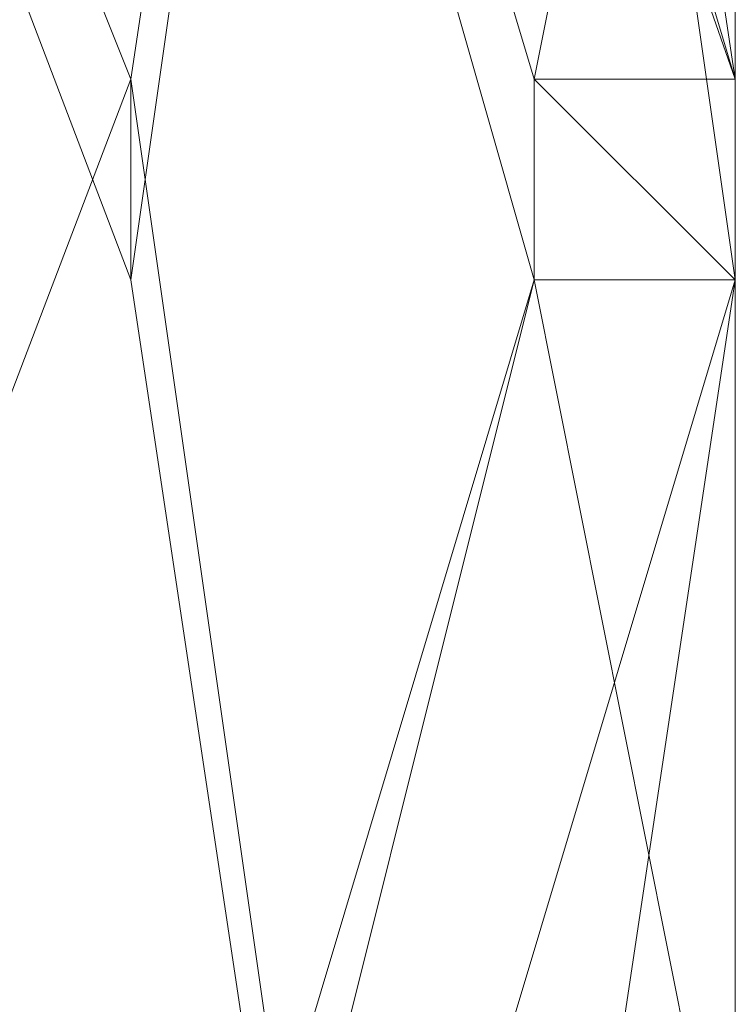
# Model space of a CAD drawing. Units: inches. Extents: x 0 to 7.4, y -13.4 to 0.
# Drawn here: x 4.6 to 4.6, y -4 to -4 of the extents above; entities that cross this region are included whole.
import ezdxf

# ---------------------------------------------------------------- set-up
doc = ezdxf.new("R2010")
doc.units = ezdxf.units.IN
doc.header["$MEASUREMENT"] = 0
doc.layers.add('Layer 1', color=7, linetype='Continuous')

# ---------------------------------------------------------------- blocks, each defined once
blk = doc.blocks.new('block 2')
at = {"layer": 'Layer 1', "color": 18, "lineweight": 18, "true_color": 0x010101}
for points in [[(4.593403, -3.396393), (4.593403, -4.73301)], [(4.492709, -3.817545), (4.565923, -4.00062), (4.565923, -4.00975), (4.492709, -3.817545)], [(4.492709, -3.817545), (4.565923, -4.00062), (4.565923, -4.00975), (4.492709, -3.817545)], [(4.52936, -3.817545), (4.538471, -3.817545), (4.593403, -4.00062), (4.593403, -4.00975), (4.584262, -4.00975), (4.52936, -3.817545)], [(4.593403, -4.00062), (4.52936, -3.817545), (4.538471, -3.817545), (4.593403, -4.00062)], [(4.584262, -4.00062), (4.593403, -4.00062), (4.52936, -3.817545), (4.584262, -4.00062)], [(4.593403, -4.00062), (4.52936, -3.817545), (4.538471, -3.817545), (4.593403, -4.00062)], [(4.584262, -4.00062), (4.593403, -4.00062), (4.52936, -3.817545), (4.584262, -4.00062)], [(4.52936, -3.817545), (4.538471, -3.817545), (4.593403, -4.00062), (4.593403, -4.00975), (4.584262, -4.00975), (4.52936, -3.817545)], [(4.593403, -4.00062), (4.52936, -3.817545), (4.538471, -3.817545), (4.593403, -4.00062)], [(4.584262, -4.00062), (4.593403, -4.00062), (4.52936, -3.817545), (4.584262, -4.00062)], [(4.593403, -4.00062), (4.52936, -3.817545), (4.538471, -3.817545), (4.593403, -4.00062)], [(4.584262, -4.00062), (4.593403, -4.00062), (4.52936, -3.817545), (4.584262, -4.00062)], [(4.593403, -3.817545), (4.565923, -4.00975), (4.565923, -4.00062)], [(4.565923, -3.817545), (4.593403, -4.00062), (4.593403, -4.00975), (4.565923, -3.817545)], [(4.593403, -3.817545), (4.565923, -4.00975), (4.565923, -4.00062)], [(4.565923, -3.817545), (4.593403, -4.00062), (4.593403, -4.00975), (4.565923, -3.817545)], [(4.593403, -3.954824), (4.584262, -4.00062), (4.584262, -4.00975), (4.593403, -4.00975), (4.593403, -3.954824)], [(4.584262, -4.00062), (4.593403, -4.00062), (4.593403, -3.954824), (4.584262, -4.00062)], [(4.584262, -4.00062), (4.593403, -4.00062), (4.593403, -3.954824), (4.584262, -4.00062)], [(4.593403, -3.954824), (4.584262, -4.00062), (4.584262, -4.00975), (4.593403, -4.00975), (4.593403, -3.954824)], [(4.584262, -4.00062), (4.593403, -4.00062), (4.593403, -3.954824), (4.584262, -4.00062)], [(4.584262, -4.00062), (4.593403, -4.00062), (4.593403, -3.954824), (4.584262, -4.00062)], [(4.565923, -4.00062), (4.492709, -4.19287)], [(4.565923, -4.00062), (4.492709, -4.19287)], [(4.584262, -4.00062), (4.593403, -4.00062), (4.593403, -4.00975), (4.538471, -4.19287), (4.52936, -4.19287)], [(4.584262, -4.00062), (4.593403, -4.00062), (4.593403, -4.00975), (4.538471, -4.19287), (4.52936, -4.19287)], [(4.565923, -4.00062), (4.565923, -4.00062)], [(4.565923, -4.00062), (4.565923, -4.00062)], [(4.565923, -4.00062), (4.565923, -4.00062)], [(4.565923, -4.00062), (4.565923, -4.00062)], [(4.565923, -4.00062), (4.565923, -4.00062)], [(4.565923, -4.00062), (4.565923, -4.00062)], [(4.593403, -4.00062), (4.593403, -4.00975), (4.565923, -4.19287)], [(4.565923, -4.00062), (4.593403, -4.19287), (4.565923, -4.00975)], [(4.565923, -4.00062), (4.565923, -4.00062)], [(4.565923, -4.00062), (4.565923, -4.00062)], [(4.565923, -4.00062), (4.565923, -4.00062)], [(4.565923, -4.00062), (4.565923, -4.00062)], [(4.565923, -4.00062), (4.565923, -4.00062)], [(4.565923, -4.00062), (4.565923, -4.00062)], [(4.565923, -4.00062), (4.565923, -4.00062)], [(4.565923, -4.00062), (4.565923, -4.00062)], [(4.593403, -4.00062), (4.593403, -4.00975), (4.565923, -4.19287)], [(4.565923, -4.00062), (4.593403, -4.19287), (4.565923, -4.00975)], [(4.565923, -4.00062), (4.565923, -4.00062)], [(4.565923, -4.00062), (4.565923, -4.00062)], [(4.593403, -4.00975), (4.584262, -4.00062), (4.593403, -4.00062), (4.593403, -4.00975)], [(4.584262, -4.00975), (4.593403, -4.00975), (4.584262, -4.00062), (4.584262, -4.00975)], [(4.593403, -4.00975), (4.584262, -4.00062), (4.593403, -4.00062), (4.593403, -4.00975)], [(4.584262, -4.00975), (4.593403, -4.00975), (4.584262, -4.00062), (4.584262, -4.00975)], [(4.584262, -4.00062), (4.584262, -4.00975), (4.593403, -4.055564), (4.593403, -4.00062), (4.584262, -4.00062)], [(4.593403, -4.00975), (4.584262, -4.00062), (4.593403, -4.00062), (4.593403, -4.00975)], [(4.584262, -4.00975), (4.593403, -4.00975), (4.584262, -4.00062), (4.584262, -4.00975)], [(4.593403, -4.00975), (4.584262, -4.00062), (4.593403, -4.00062), (4.593403, -4.00975)], [(4.584262, -4.00975), (4.593403, -4.00975), (4.584262, -4.00062), (4.584262, -4.00975)], [(4.593403, -4.00975), (4.584262, -4.00062), (4.593403, -4.00062), (4.593403, -4.00975)], [(4.584262, -4.00975), (4.593403, -4.00975), (4.584262, -4.00062), (4.584262, -4.00975)], [(4.593403, -4.00975), (4.584262, -4.00062), (4.593403, -4.00062), (4.593403, -4.00975)], [(4.584262, -4.00975), (4.593403, -4.00975), (4.584262, -4.00062), (4.584262, -4.00975)], [(4.593403, -4.00975), (4.584262, -4.00062), (4.593403, -4.00062), (4.593403, -4.00975)], [(4.584262, -4.00975), (4.593403, -4.00975), (4.584262, -4.00062), (4.584262, -4.00975)], [(4.593403, -4.00975), (4.584262, -4.00062), (4.593403, -4.00062), (4.593403, -4.00975)], [(4.584262, -4.00975), (4.593403, -4.00975), (4.584262, -4.00062), (4.584262, -4.00975)], [(4.593403, -4.00975), (4.584262, -4.00062), (4.593403, -4.00062), (4.593403, -4.00975)], [(4.584262, -4.00975), (4.593403, -4.00975), (4.584262, -4.00062), (4.584262, -4.00975)], [(4.593403, -4.00975), (4.584262, -4.00062), (4.593403, -4.00062), (4.593403, -4.00975)], [(4.584262, -4.00975), (4.593403, -4.00975), (4.584262, -4.00062), (4.584262, -4.00975)], [(4.584262, -4.00062), (4.584262, -4.00975), (4.593403, -4.055564), (4.593403, -4.00062), (4.584262, -4.00062)], [(4.593403, -4.00975), (4.584262, -4.00062), (4.593403, -4.00062), (4.593403, -4.00975)], [(4.584262, -4.00975), (4.593403, -4.00975), (4.584262, -4.00062), (4.584262, -4.00975)], [(4.593403, -4.00975), (4.584262, -4.00062), (4.593403, -4.00062), (4.593403, -4.00975)], [(4.584262, -4.00975), (4.593403, -4.00975), (4.584262, -4.00062), (4.584262, -4.00975)], [(4.593403, -4.00975), (4.584262, -4.00062), (4.593403, -4.00062), (4.593403, -4.00975)], [(4.584262, -4.00975), (4.593403, -4.00975), (4.584262, -4.00062), (4.584262, -4.00975)], [(4.593403, -4.00975), (4.584262, -4.00062), (4.593403, -4.00062), (4.593403, -4.00975)], [(4.584262, -4.00975), (4.593403, -4.00975), (4.584262, -4.00062), (4.584262, -4.00975)], [(4.593403, -4.00975), (4.584262, -4.00062), (4.593403, -4.00062), (4.593403, -4.00975)], [(4.584262, -4.00975), (4.593403, -4.00975), (4.584262, -4.00062), (4.584262, -4.00975)], [(4.593403, -4.00975), (4.584262, -4.00062), (4.593403, -4.00062), (4.593403, -4.00975)], [(4.584262, -4.00975), (4.593403, -4.00975), (4.584262, -4.00062), (4.584262, -4.00975)], [(4.593403, -4.00062), (4.593403, -4.00062)], [(4.593403, -4.00062), (4.593403, -4.00062)], [(4.593403, -4.00062), (4.593403, -4.00062)], [(4.593403, -4.00062), (4.593403, -4.00062)], [(4.52936, -4.19287), (4.538471, -4.19287), (4.584262, -4.00975), (4.52936, -4.19287)], [(4.52936, -4.19287), (4.538471, -4.19287), (4.584262, -4.00975), (4.52936, -4.19287)], [(4.52936, -4.19287), (4.538471, -4.19287), (4.584262, -4.00975), (4.52936, -4.19287)], [(4.52936, -4.19287), (4.538471, -4.19287), (4.584262, -4.00975), (4.52936, -4.19287)], [(4.538471, -4.19287), (4.584262, -4.00975), (4.593403, -4.00975), (4.538471, -4.19287)], [(4.538471, -4.19287), (4.584262, -4.00975), (4.593403, -4.00975), (4.538471, -4.19287)], [(4.538471, -4.19287), (4.584262, -4.00975), (4.593403, -4.00975), (4.538471, -4.19287)], [(4.538471, -4.19287), (4.584262, -4.00975), (4.593403, -4.00975), (4.538471, -4.19287)], [(4.565923, -4.00975), (4.565923, -4.00975)], [(4.565923, -4.00975), (4.565923, -4.00975)], [(4.565923, -4.00975), (4.565923, -4.00975)], [(4.565923, -4.00975), (4.565923, -4.00975)], [(4.565923, -4.00975), (4.565923, -4.00975)], [(4.565923, -4.00975), (4.565923, -4.00975)], [(4.565923, -4.00975), (4.565923, -4.00975)], [(4.565923, -4.00975), (4.565923, -4.00975)], [(4.593403, -4.055564), (4.584262, -4.00975), (4.593403, -4.00975), (4.593403, -4.055564)], [(4.593403, -4.055564), (4.584262, -4.00975), (4.593403, -4.00975), (4.593403, -4.055564)], [(4.593403, -4.055564), (4.584262, -4.00975), (4.593403, -4.00975), (4.593403, -4.055564)], [(4.593403, -4.055564), (4.584262, -4.00975), (4.593403, -4.00975), (4.593403, -4.055564)], [(4.593403, -4.00975), (4.593403, -4.00975)], [(4.593403, -4.00975), (4.593403, -4.00975)], [(4.593403, -4.00975), (4.593403, -4.00975)], [(4.593403, -4.00975), (4.593403, -4.00975)]]:
    blk.add_lwpolyline(points, dxfattribs=at)
for points, knots in [([(4.492709, -4.00062), (4.492709, -4.00062), (4.492709, -4.00062), (4.492709, -4.00062), (4.492709, -4.00062), (4.565923, -3.817545), (4.565923, -3.817545), (4.565923, -3.817545), (4.492709, -4.00062), (4.492709, -4.00062)], [0, 0, 0, 0, 1, 1, 1, 2, 2, 2, 3, 3, 3, 3]), ([(4.565923, -3.817545), (4.565923, -3.817545), (4.492709, -4.00062), (4.492709, -4.00062), (4.492709, -4.00062), (4.565923, -3.817545), (4.565923, -3.817545)], [0, 0, 0, 0, 1, 1, 1, 2, 2, 2, 2]), ([(4.492709, -4.00062), (4.492709, -4.00062), (4.492709, -4.00062), (4.492709, -4.00062), (4.492709, -4.00062), (4.565923, -3.817545), (4.565923, -3.817545), (4.565923, -3.817545), (4.492709, -4.00062), (4.492709, -4.00062)], [0, 0, 0, 0, 1, 1, 1, 2, 2, 2, 3, 3, 3, 3]), ([(4.565923, -3.817545), (4.565923, -3.817545), (4.492709, -4.00062), (4.492709, -4.00062), (4.492709, -4.00062), (4.565923, -3.817545), (4.565923, -3.817545)], [0, 0, 0, 0, 1, 1, 1, 2, 2, 2, 2]), ([(4.565923, -4.00062), (4.565923, -4.00062), (4.565923, -4.00062), (4.565923, -4.00062), (4.565923, -4.00062), (4.492709, -3.817545), (4.492709, -3.817545), (4.492709, -3.817545), (4.565923, -4.00062), (4.565923, -4.00062)], [0, 0, 0, 0, 1, 1, 1, 2, 2, 2, 3, 3, 3, 3]), ([(4.492709, -3.817545), (4.492709, -3.817545), (4.565923, -4.00062), (4.565923, -4.00062), (4.565923, -4.00062), (4.492709, -3.817545), (4.492709, -3.817545)], [0, 0, 0, 0, 1, 1, 1, 2, 2, 2, 2]), ([(4.565923, -4.00062), (4.565923, -4.00062), (4.565923, -4.00062), (4.565923, -4.00062), (4.565923, -4.00062), (4.492709, -3.817545), (4.492709, -3.817545), (4.492709, -3.817545), (4.565923, -4.00062), (4.565923, -4.00062)], [0, 0, 0, 0, 1, 1, 1, 2, 2, 2, 3, 3, 3, 3]), ([(4.492709, -3.817545), (4.492709, -3.817545), (4.565923, -4.00062), (4.565923, -4.00062), (4.565923, -4.00062), (4.492709, -3.817545), (4.492709, -3.817545)], [0, 0, 0, 0, 1, 1, 1, 2, 2, 2, 2]), ([(4.492709, -4.00062), (4.492709, -4.00062), (4.492709, -4.00062), (4.492709, -4.00062), (4.492709, -4.00062), (4.565923, -3.817545), (4.565923, -3.817545), (4.565923, -3.817545), (4.492709, -4.00062), (4.492709, -4.00062)], [0, 0, 0, 0, 1, 1, 1, 2, 2, 2, 3, 3, 3, 3]), ([(4.565923, -3.817545), (4.565923, -3.817545), (4.492709, -4.00062), (4.492709, -4.00062), (4.492709, -4.00062), (4.565923, -3.817545), (4.565923, -3.817545)], [0, 0, 0, 0, 1, 1, 1, 2, 2, 2, 2]), ([(4.492709, -4.00062), (4.492709, -4.00062), (4.492709, -4.00062), (4.492709, -4.00062), (4.492709, -4.00062), (4.565923, -3.817545), (4.565923, -3.817545), (4.565923, -3.817545), (4.492709, -4.00062), (4.492709, -4.00062)], [0, 0, 0, 0, 1, 1, 1, 2, 2, 2, 3, 3, 3, 3]), ([(4.565923, -3.817545), (4.565923, -3.817545), (4.492709, -4.00062), (4.492709, -4.00062), (4.492709, -4.00062), (4.565923, -3.817545), (4.565923, -3.817545)], [0, 0, 0, 0, 1, 1, 1, 2, 2, 2, 2]), ([(4.565923, -4.00062), (4.565923, -4.00062), (4.565923, -4.00062), (4.565923, -4.00062), (4.565923, -4.00062), (4.492709, -3.817545), (4.492709, -3.817545), (4.492709, -3.817545), (4.565923, -4.00062), (4.565923, -4.00062)], [0, 0, 0, 0, 1, 1, 1, 2, 2, 2, 3, 3, 3, 3]), ([(4.492709, -3.817545), (4.492709, -3.817545), (4.565923, -4.00062), (4.565923, -4.00062), (4.565923, -4.00062), (4.492709, -3.817545), (4.492709, -3.817545)], [0, 0, 0, 0, 1, 1, 1, 2, 2, 2, 2]), ([(4.565923, -4.00062), (4.565923, -4.00062), (4.565923, -4.00062), (4.565923, -4.00062), (4.565923, -4.00062), (4.492709, -3.817545), (4.492709, -3.817545), (4.492709, -3.817545), (4.565923, -4.00062), (4.565923, -4.00062)], [0, 0, 0, 0, 1, 1, 1, 2, 2, 2, 3, 3, 3, 3]), ([(4.492709, -3.817545), (4.492709, -3.817545), (4.565923, -4.00062), (4.565923, -4.00062), (4.565923, -4.00062), (4.492709, -3.817545), (4.492709, -3.817545)], [0, 0, 0, 0, 1, 1, 1, 2, 2, 2, 2]), ([(4.565923, -4.00062), (4.565923, -4.00062), (4.565923, -4.00062), (4.565923, -4.00062), (4.565923, -4.00062), (4.593403, -3.817545), (4.593403, -3.817545), (4.593403, -3.817545), (4.565923, -4.00062), (4.565923, -4.00062)], [0, 0, 0, 0, 1, 1, 1, 2, 2, 2, 3, 3, 3, 3]), ([(4.593403, -3.817545), (4.593403, -3.817545), (4.565923, -4.00062), (4.565923, -4.00062), (4.565923, -4.00062), (4.593403, -3.817545), (4.593403, -3.817545)], [0, 0, 0, 0, 1, 1, 1, 2, 2, 2, 2]), ([(4.565923, -4.00062), (4.565923, -4.00062), (4.565923, -4.00062), (4.565923, -4.00062), (4.565923, -4.00062), (4.593403, -3.817545), (4.593403, -3.817545), (4.593403, -3.817545), (4.565923, -4.00062), (4.565923, -4.00062)], [0, 0, 0, 0, 1, 1, 1, 2, 2, 2, 3, 3, 3, 3]), ([(4.593403, -3.817545), (4.593403, -3.817545), (4.565923, -4.00062), (4.565923, -4.00062), (4.565923, -4.00062), (4.593403, -3.817545), (4.593403, -3.817545)], [0, 0, 0, 0, 1, 1, 1, 2, 2, 2, 2]), ([(4.593403, -4.00062), (4.593403, -4.00062), (4.593403, -4.00062), (4.593403, -4.00062), (4.593403, -4.00062), (4.565923, -3.817545), (4.565923, -3.817545), (4.565923, -3.817545), (4.593403, -4.00062), (4.593403, -4.00062)], [0, 0, 0, 0, 1, 1, 1, 2, 2, 2, 3, 3, 3, 3]), ([(4.565923, -3.817545), (4.565923, -3.817545), (4.593403, -4.00062), (4.593403, -4.00062), (4.593403, -4.00062), (4.565923, -3.817545), (4.565923, -3.817545)], [0, 0, 0, 0, 1, 1, 1, 2, 2, 2, 2]), ([(4.593403, -4.00062), (4.593403, -4.00062), (4.593403, -4.00062), (4.593403, -4.00062), (4.593403, -4.00062), (4.565923, -3.817545), (4.565923, -3.817545), (4.565923, -3.817545), (4.593403, -4.00062), (4.593403, -4.00062)], [0, 0, 0, 0, 1, 1, 1, 2, 2, 2, 3, 3, 3, 3]), ([(4.565923, -3.817545), (4.565923, -3.817545), (4.593403, -4.00062), (4.593403, -4.00062), (4.593403, -4.00062), (4.565923, -3.817545), (4.565923, -3.817545)], [0, 0, 0, 0, 1, 1, 1, 2, 2, 2, 2]), ([(4.565923, -4.00062), (4.565923, -4.00062), (4.565923, -4.00062), (4.565923, -4.00062), (4.565923, -4.00062), (4.593403, -3.817545), (4.593403, -3.817545), (4.593403, -3.817545), (4.565923, -4.00062), (4.565923, -4.00062)], [0, 0, 0, 0, 1, 1, 1, 2, 2, 2, 3, 3, 3, 3]), ([(4.593403, -3.817545), (4.593403, -3.817545), (4.565923, -4.00062), (4.565923, -4.00062), (4.565923, -4.00062), (4.593403, -3.817545), (4.593403, -3.817545)], [0, 0, 0, 0, 1, 1, 1, 2, 2, 2, 2]), ([(4.565923, -4.00062), (4.565923, -4.00062), (4.565923, -4.00062), (4.565923, -4.00062), (4.565923, -4.00062), (4.593403, -3.817545), (4.593403, -3.817545), (4.593403, -3.817545), (4.565923, -4.00062), (4.565923, -4.00062)], [0, 0, 0, 0, 1, 1, 1, 2, 2, 2, 3, 3, 3, 3]), ([(4.593403, -3.817545), (4.593403, -3.817545), (4.565923, -4.00062), (4.565923, -4.00062), (4.565923, -4.00062), (4.593403, -3.817545), (4.593403, -3.817545)], [0, 0, 0, 0, 1, 1, 1, 2, 2, 2, 2]), ([(4.593403, -4.00062), (4.593403, -4.00062), (4.593403, -4.00062), (4.593403, -4.00062), (4.593403, -4.00062), (4.565923, -3.817545), (4.565923, -3.817545), (4.565923, -3.817545), (4.593403, -4.00062), (4.593403, -4.00062)], [0, 0, 0, 0, 1, 1, 1, 2, 2, 2, 3, 3, 3, 3]), ([(4.565923, -3.817545), (4.565923, -3.817545), (4.593403, -4.00062), (4.593403, -4.00062), (4.593403, -4.00062), (4.565923, -3.817545), (4.565923, -3.817545)], [0, 0, 0, 0, 1, 1, 1, 2, 2, 2, 2]), ([(4.593403, -4.00062), (4.593403, -4.00062), (4.593403, -4.00062), (4.593403, -4.00062), (4.593403, -4.00062), (4.565923, -3.817545), (4.565923, -3.817545), (4.565923, -3.817545), (4.593403, -4.00062), (4.593403, -4.00062)], [0, 0, 0, 0, 1, 1, 1, 2, 2, 2, 3, 3, 3, 3]), ([(4.565923, -3.817545), (4.565923, -3.817545), (4.593403, -4.00062), (4.593403, -4.00062), (4.593403, -4.00062), (4.565923, -3.817545), (4.565923, -3.817545)], [0, 0, 0, 0, 1, 1, 1, 2, 2, 2, 2]), ([(4.593403, -4.00062), (4.593403, -4.00062), (4.593403, -3.954824), (4.593403, -3.954824), (4.593403, -3.954824), (4.593403, -4.00062), (4.593403, -4.00062)], [0, 0, 0, 0, 1, 1, 1, 2, 2, 2, 2]), ([(4.593403, -4.00062), (4.593403, -4.00062), (4.593403, -3.954824), (4.593403, -3.954824), (4.593403, -3.954824), (4.593403, -4.00062), (4.593403, -4.00062)], [0, 0, 0, 0, 1, 1, 1, 2, 2, 2, 2]), ([(4.593403, -4.00062), (4.593403, -4.00062), (4.593403, -3.954824), (4.593403, -3.954824), (4.593403, -3.954824), (4.593403, -4.00062), (4.593403, -4.00062)], [0, 0, 0, 0, 1, 1, 1, 2, 2, 2, 2]), ([(4.593403, -4.00062), (4.593403, -4.00062), (4.593403, -3.954824), (4.593403, -3.954824), (4.593403, -3.954824), (4.593403, -4.00062), (4.593403, -4.00062)], [0, 0, 0, 0, 1, 1, 1, 2, 2, 2, 2]), ([(4.492709, -4.19287), (4.492709, -4.19287), (4.492709, -4.19287), (4.492709, -4.19287), (4.492709, -4.19287), (4.565923, -4.00062), (4.565923, -4.00062), (4.565923, -4.00062), (4.492709, -4.19287), (4.492709, -4.19287)], [0, 0, 0, 0, 1, 1, 1, 2, 2, 2, 3, 3, 3, 3]), ([(4.565923, -4.00062), (4.565923, -4.00062), (4.492709, -4.19287), (4.492709, -4.19287), (4.492709, -4.19287), (4.565923, -4.00062), (4.565923, -4.00062)], [0, 0, 0, 0, 1, 1, 1, 2, 2, 2, 2]), ([(4.492709, -4.19287), (4.492709, -4.19287), (4.492709, -4.19287), (4.492709, -4.19287), (4.492709, -4.19287), (4.565923, -4.00062), (4.565923, -4.00062), (4.565923, -4.00062), (4.492709, -4.19287), (4.492709, -4.19287)], [0, 0, 0, 0, 1, 1, 1, 2, 2, 2, 3, 3, 3, 3]), ([(4.565923, -4.00062), (4.565923, -4.00062), (4.492709, -4.19287), (4.492709, -4.19287), (4.492709, -4.19287), (4.565923, -4.00062), (4.565923, -4.00062)], [0, 0, 0, 0, 1, 1, 1, 2, 2, 2, 2]), ([(4.492709, -4.00062), (4.492709, -4.00062), (4.565923, -4.19287), (4.565923, -4.19287), (4.565923, -4.19287), (4.492709, -4.00062), (4.492709, -4.00062)], [0, 0, 0, 0, 1, 1, 1, 2, 2, 2, 2]), ([(4.565923, -4.19287), (4.565923, -4.19287), (4.565923, -4.19287), (4.565923, -4.19287), (4.565923, -4.19287), (4.492709, -4.00062), (4.492709, -4.00062), (4.492709, -4.00062), (4.565923, -4.19287), (4.565923, -4.19287)], [0, 0, 0, 0, 1, 1, 1, 2, 2, 2, 3, 3, 3, 3]), ([(4.492709, -4.00062), (4.492709, -4.00062), (4.565923, -4.19287), (4.565923, -4.19287), (4.565923, -4.19287), (4.492709, -4.00062), (4.492709, -4.00062)], [0, 0, 0, 0, 1, 1, 1, 2, 2, 2, 2]), ([(4.565923, -4.19287), (4.565923, -4.19287), (4.565923, -4.19287), (4.565923, -4.19287), (4.565923, -4.19287), (4.492709, -4.00062), (4.492709, -4.00062), (4.492709, -4.00062), (4.565923, -4.19287), (4.565923, -4.19287)], [0, 0, 0, 0, 1, 1, 1, 2, 2, 2, 3, 3, 3, 3]), ([(4.492709, -4.00062), (4.492709, -4.00062), (4.565923, -4.19287), (4.565923, -4.19287), (4.565923, -4.19287), (4.492709, -4.00062), (4.492709, -4.00062)], [0, 0, 0, 0, 1, 1, 1, 2, 2, 2, 2]), ([(4.492709, -4.19287), (4.492709, -4.19287), (4.492709, -4.19287), (4.492709, -4.19287), (4.492709, -4.19287), (4.565923, -4.00062), (4.565923, -4.00062), (4.565923, -4.00062), (4.492709, -4.19287), (4.492709, -4.19287)], [0, 0, 0, 0, 1, 1, 1, 2, 2, 2, 3, 3, 3, 3]), ([(4.565923, -4.00062), (4.565923, -4.00062), (4.492709, -4.19287), (4.492709, -4.19287), (4.492709, -4.19287), (4.565923, -4.00062), (4.565923, -4.00062)], [0, 0, 0, 0, 1, 1, 1, 2, 2, 2, 2]), ([(4.492709, -4.19287), (4.492709, -4.19287), (4.492709, -4.19287), (4.492709, -4.19287), (4.492709, -4.19287), (4.565923, -4.00062), (4.565923, -4.00062), (4.565923, -4.00062), (4.492709, -4.19287), (4.492709, -4.19287)], [0, 0, 0, 0, 1, 1, 1, 2, 2, 2, 3, 3, 3, 3]), ([(4.565923, -4.00062), (4.565923, -4.00062), (4.492709, -4.19287), (4.492709, -4.19287), (4.492709, -4.19287), (4.565923, -4.00062), (4.565923, -4.00062)], [0, 0, 0, 0, 1, 1, 1, 2, 2, 2, 2]), ([(4.492709, -4.00062), (4.492709, -4.00062), (4.565923, -4.19287), (4.565923, -4.19287), (4.565923, -4.19287), (4.492709, -4.00062), (4.492709, -4.00062)], [0, 0, 0, 0, 1, 1, 1, 2, 2, 2, 2]), ([(4.565923, -4.19287), (4.565923, -4.19287), (4.565923, -4.19287), (4.565923, -4.19287), (4.565923, -4.19287), (4.492709, -4.00062), (4.492709, -4.00062), (4.492709, -4.00062), (4.565923, -4.19287), (4.565923, -4.19287)], [0, 0, 0, 0, 1, 1, 1, 2, 2, 2, 3, 3, 3, 3]), ([(4.492709, -4.00062), (4.492709, -4.00062), (4.565923, -4.19287), (4.565923, -4.19287), (4.565923, -4.19287), (4.492709, -4.00062), (4.492709, -4.00062)], [0, 0, 0, 0, 1, 1, 1, 2, 2, 2, 2]), ([(4.565923, -4.19287), (4.565923, -4.19287), (4.565923, -4.19287), (4.565923, -4.19287), (4.565923, -4.19287), (4.492709, -4.00062), (4.492709, -4.00062), (4.492709, -4.00062), (4.565923, -4.19287), (4.565923, -4.19287)], [0, 0, 0, 0, 1, 1, 1, 2, 2, 2, 3, 3, 3, 3]), ([(4.492709, -4.00062), (4.492709, -4.00062), (4.565923, -4.19287), (4.565923, -4.19287), (4.565923, -4.19287), (4.492709, -4.00062), (4.492709, -4.00062)], [0, 0, 0, 0, 1, 1, 1, 2, 2, 2, 2]), ([(4.565923, -4.00975), (4.565923, -4.00975), (4.565923, -4.00975), (4.565923, -4.00975), (4.565923, -4.00975), (4.565923, -4.00062), (4.565923, -4.00062), (4.565923, -4.00062), (4.565923, -4.00975), (4.565923, -4.00975)], [0, 0, 0, 0, 1, 1, 1, 2, 2, 2, 3, 3, 3, 3]), ([(4.565923, -4.00062), (4.565923, -4.00062), (4.565923, -4.00975), (4.565923, -4.00975), (4.565923, -4.00975), (4.565923, -4.00062), (4.565923, -4.00062)], [0, 0, 0, 0, 1, 1, 1, 2, 2, 2, 2]), ([(4.565923, -4.00975), (4.565923, -4.00975), (4.565923, -4.00975), (4.565923, -4.00975), (4.565923, -4.00975), (4.565923, -4.00062), (4.565923, -4.00062), (4.565923, -4.00062), (4.565923, -4.00975), (4.565923, -4.00975)], [0, 0, 0, 0, 1, 1, 1, 2, 2, 2, 3, 3, 3, 3]), ([(4.565923, -4.00062), (4.565923, -4.00062), (4.565923, -4.00975), (4.565923, -4.00975), (4.565923, -4.00975), (4.565923, -4.00062), (4.565923, -4.00062)], [0, 0, 0, 0, 1, 1, 1, 2, 2, 2, 2]), ([(4.565923, -4.00975), (4.565923, -4.00975), (4.565923, -4.00975), (4.565923, -4.00975), (4.565923, -4.00975), (4.565923, -4.00062), (4.565923, -4.00062), (4.565923, -4.00062), (4.565923, -4.00975), (4.565923, -4.00975)], [0, 0, 0, 0, 1, 1, 1, 2, 2, 2, 3, 3, 3, 3]), ([(4.565923, -4.00062), (4.565923, -4.00062), (4.565923, -4.00975), (4.565923, -4.00975), (4.565923, -4.00975), (4.565923, -4.00062), (4.565923, -4.00062)], [0, 0, 0, 0, 1, 1, 1, 2, 2, 2, 2]), ([(4.565923, -4.00975), (4.565923, -4.00975), (4.565923, -4.00975), (4.565923, -4.00975), (4.565923, -4.00975), (4.565923, -4.00062), (4.565923, -4.00062), (4.565923, -4.00062), (4.565923, -4.00975), (4.565923, -4.00975)], [0, 0, 0, 0, 1, 1, 1, 2, 2, 2, 3, 3, 3, 3]), ([(4.565923, -4.00062), (4.565923, -4.00062), (4.565923, -4.00975), (4.565923, -4.00975), (4.565923, -4.00975), (4.565923, -4.00062), (4.565923, -4.00062)], [0, 0, 0, 0, 1, 1, 1, 2, 2, 2, 2]), ([(4.565923, -4.00975), (4.565923, -4.00975), (4.565923, -4.00975), (4.565923, -4.00975), (4.565923, -4.00975), (4.565923, -4.00062), (4.565923, -4.00062), (4.565923, -4.00062), (4.565923, -4.00975), (4.565923, -4.00975)], [0, 0, 0, 0, 1, 1, 1, 2, 2, 2, 3, 3, 3, 3]), ([(4.565923, -4.00062), (4.565923, -4.00062), (4.565923, -4.00975), (4.565923, -4.00975), (4.565923, -4.00975), (4.565923, -4.00062), (4.565923, -4.00062)], [0, 0, 0, 0, 1, 1, 1, 2, 2, 2, 2]), ([(4.565923, -4.00975), (4.565923, -4.00975), (4.565923, -4.00975), (4.565923, -4.00975), (4.565923, -4.00975), (4.565923, -4.00062), (4.565923, -4.00062), (4.565923, -4.00062), (4.565923, -4.00975), (4.565923, -4.00975)], [0, 0, 0, 0, 1, 1, 1, 2, 2, 2, 3, 3, 3, 3]), ([(4.565923, -4.00062), (4.565923, -4.00062), (4.565923, -4.00975), (4.565923, -4.00975), (4.565923, -4.00975), (4.565923, -4.00062), (4.565923, -4.00062)], [0, 0, 0, 0, 1, 1, 1, 2, 2, 2, 2]), ([(4.565923, -4.00975), (4.565923, -4.00975), (4.565923, -4.00975), (4.565923, -4.00975), (4.565923, -4.00975), (4.565923, -4.00062), (4.565923, -4.00062), (4.565923, -4.00062), (4.565923, -4.00975), (4.565923, -4.00975)], [0, 0, 0, 0, 1, 1, 1, 2, 2, 2, 3, 3, 3, 3]), ([(4.565923, -4.00062), (4.565923, -4.00062), (4.565923, -4.00975), (4.565923, -4.00975), (4.565923, -4.00975), (4.565923, -4.00062), (4.565923, -4.00062)], [0, 0, 0, 0, 1, 1, 1, 2, 2, 2, 2]), ([(4.565923, -4.00975), (4.565923, -4.00975), (4.565923, -4.00975), (4.565923, -4.00975), (4.565923, -4.00975), (4.565923, -4.00062), (4.565923, -4.00062), (4.565923, -4.00062), (4.565923, -4.00975), (4.565923, -4.00975)], [0, 0, 0, 0, 1, 1, 1, 2, 2, 2, 3, 3, 3, 3]), ([(4.565923, -4.00062), (4.565923, -4.00062), (4.565923, -4.00975), (4.565923, -4.00975), (4.565923, -4.00975), (4.565923, -4.00062), (4.565923, -4.00062)], [0, 0, 0, 0, 1, 1, 1, 2, 2, 2, 2]), ([(4.565923, -4.00975), (4.565923, -4.00975), (4.565923, -4.00975), (4.565923, -4.00975), (4.565923, -4.00975), (4.565923, -4.00062), (4.565923, -4.00062), (4.565923, -4.00062), (4.565923, -4.00975), (4.565923, -4.00975)], [0, 0, 0, 0, 1, 1, 1, 2, 2, 2, 3, 3, 3, 3]), ([(4.565923, -4.00062), (4.565923, -4.00062), (4.565923, -4.00975), (4.565923, -4.00975), (4.565923, -4.00975), (4.565923, -4.00062), (4.565923, -4.00062)], [0, 0, 0, 0, 1, 1, 1, 2, 2, 2, 2]), ([(4.565923, -4.00975), (4.565923, -4.00975), (4.565923, -4.00975), (4.565923, -4.00975), (4.565923, -4.00975), (4.565923, -4.00062), (4.565923, -4.00062), (4.565923, -4.00062), (4.565923, -4.00975), (4.565923, -4.00975)], [0, 0, 0, 0, 1, 1, 1, 2, 2, 2, 3, 3, 3, 3]), ([(4.565923, -4.00062), (4.565923, -4.00062), (4.565923, -4.00975), (4.565923, -4.00975), (4.565923, -4.00975), (4.565923, -4.00062), (4.565923, -4.00062)], [0, 0, 0, 0, 1, 1, 1, 2, 2, 2, 2]), ([(4.565923, -4.00975), (4.565923, -4.00975), (4.565923, -4.00975), (4.565923, -4.00975), (4.565923, -4.00975), (4.565923, -4.00062), (4.565923, -4.00062), (4.565923, -4.00062), (4.565923, -4.00975), (4.565923, -4.00975)], [0, 0, 0, 0, 1, 1, 1, 2, 2, 2, 3, 3, 3, 3]), ([(4.565923, -4.00062), (4.565923, -4.00062), (4.565923, -4.00975), (4.565923, -4.00975), (4.565923, -4.00975), (4.565923, -4.00062), (4.565923, -4.00062)], [0, 0, 0, 0, 1, 1, 1, 2, 2, 2, 2]), ([(4.565923, -4.00975), (4.565923, -4.00975), (4.565923, -4.00975), (4.565923, -4.00975), (4.565923, -4.00975), (4.565923, -4.00062), (4.565923, -4.00062), (4.565923, -4.00062), (4.565923, -4.00975), (4.565923, -4.00975)], [0, 0, 0, 0, 1, 1, 1, 2, 2, 2, 3, 3, 3, 3]), ([(4.565923, -4.00062), (4.565923, -4.00062), (4.565923, -4.00975), (4.565923, -4.00975), (4.565923, -4.00975), (4.565923, -4.00062), (4.565923, -4.00062)], [0, 0, 0, 0, 1, 1, 1, 2, 2, 2, 2]), ([(4.584262, -4.00062), (4.584262, -4.00062), (4.593403, -4.00062), (4.593403, -4.00062), (4.593403, -4.00062), (4.584262, -4.00062), (4.584262, -4.00062)], [0, 0, 0, 0, 1, 1, 1, 2, 2, 2, 2]), ([(4.584262, -4.00062), (4.584262, -4.00062), (4.593403, -4.00062), (4.593403, -4.00062), (4.593403, -4.00062), (4.584262, -4.00062), (4.584262, -4.00062)], [0, 0, 0, 0, 1, 1, 1, 2, 2, 2, 2]), ([(4.584262, -4.00062), (4.584262, -4.00062), (4.593403, -4.00062), (4.593403, -4.00062), (4.593403, -4.00062), (4.584262, -4.00062), (4.584262, -4.00062)], [0, 0, 0, 0, 1, 1, 1, 2, 2, 2, 2]), ([(4.584262, -4.00062), (4.584262, -4.00062), (4.593403, -4.00062), (4.593403, -4.00062), (4.593403, -4.00062), (4.584262, -4.00062), (4.584262, -4.00062)], [0, 0, 0, 0, 1, 1, 1, 2, 2, 2, 2]), ([(4.584262, -4.00062), (4.584262, -4.00062), (4.593403, -4.00062), (4.593403, -4.00062), (4.593403, -4.00062), (4.584262, -4.00062), (4.584262, -4.00062)], [0, 0, 0, 0, 1, 1, 1, 2, 2, 2, 2]), ([(4.584262, -4.00062), (4.584262, -4.00062), (4.593403, -4.00062), (4.593403, -4.00062), (4.593403, -4.00062), (4.584262, -4.00062), (4.584262, -4.00062)], [0, 0, 0, 0, 1, 1, 1, 2, 2, 2, 2]), ([(4.584262, -4.00062), (4.584262, -4.00062), (4.593403, -4.00062), (4.593403, -4.00062), (4.593403, -4.00062), (4.584262, -4.00062), (4.584262, -4.00062)], [0, 0, 0, 0, 1, 1, 1, 2, 2, 2, 2]), ([(4.584262, -4.00062), (4.584262, -4.00062), (4.593403, -4.00062), (4.593403, -4.00062), (4.593403, -4.00062), (4.584262, -4.00062), (4.584262, -4.00062)], [0, 0, 0, 0, 1, 1, 1, 2, 2, 2, 2]), ([(4.593403, -4.00975), (4.593403, -4.00975), (4.593403, -4.00975), (4.593403, -4.00975), (4.593403, -4.00975), (4.593403, -4.00062), (4.593403, -4.00062), (4.593403, -4.00062), (4.593403, -4.00975), (4.593403, -4.00975)], [0, 0, 0, 0, 1, 1, 1, 2, 2, 2, 3, 3, 3, 3]), ([(4.593403, -4.00062), (4.593403, -4.00062), (4.593403, -4.00975), (4.593403, -4.00975), (4.593403, -4.00975), (4.593403, -4.00062), (4.593403, -4.00062)], [0, 0, 0, 0, 1, 1, 1, 2, 2, 2, 2]), ([(4.593403, -4.00975), (4.593403, -4.00975), (4.593403, -4.00975), (4.593403, -4.00975), (4.593403, -4.00975), (4.593403, -4.00062), (4.593403, -4.00062), (4.593403, -4.00062), (4.593403, -4.00975), (4.593403, -4.00975)], [0, 0, 0, 0, 1, 1, 1, 2, 2, 2, 3, 3, 3, 3]), ([(4.593403, -4.00062), (4.593403, -4.00062), (4.593403, -4.00975), (4.593403, -4.00975), (4.593403, -4.00975), (4.593403, -4.00062), (4.593403, -4.00062)], [0, 0, 0, 0, 1, 1, 1, 2, 2, 2, 2]), ([(4.593403, -4.00975), (4.593403, -4.00975), (4.593403, -4.00975), (4.593403, -4.00975), (4.593403, -4.00975), (4.593403, -4.00062), (4.593403, -4.00062), (4.593403, -4.00062), (4.593403, -4.00975), (4.593403, -4.00975)], [0, 0, 0, 0, 1, 1, 1, 2, 2, 2, 3, 3, 3, 3]), ([(4.593403, -4.00062), (4.593403, -4.00062), (4.593403, -4.00975), (4.593403, -4.00975), (4.593403, -4.00975), (4.593403, -4.00062), (4.593403, -4.00062)], [0, 0, 0, 0, 1, 1, 1, 2, 2, 2, 2]), ([(4.593403, -4.00975), (4.593403, -4.00975), (4.593403, -4.00975), (4.593403, -4.00975), (4.593403, -4.00975), (4.593403, -4.00062), (4.593403, -4.00062), (4.593403, -4.00062), (4.593403, -4.00975), (4.593403, -4.00975)], [0, 0, 0, 0, 1, 1, 1, 2, 2, 2, 3, 3, 3, 3]), ([(4.593403, -4.00062), (4.593403, -4.00062), (4.593403, -4.00975), (4.593403, -4.00975), (4.593403, -4.00975), (4.593403, -4.00062), (4.593403, -4.00062)], [0, 0, 0, 0, 1, 1, 1, 2, 2, 2, 2]), ([(4.593403, -4.00975), (4.593403, -4.00975), (4.593403, -4.00975), (4.593403, -4.00975), (4.593403, -4.00975), (4.593403, -4.00062), (4.593403, -4.00062), (4.593403, -4.00062), (4.593403, -4.00975), (4.593403, -4.00975)], [0, 0, 0, 0, 1, 1, 1, 2, 2, 2, 3, 3, 3, 3]), ([(4.593403, -4.00062), (4.593403, -4.00062), (4.593403, -4.00975), (4.593403, -4.00975), (4.593403, -4.00975), (4.593403, -4.00062), (4.593403, -4.00062)], [0, 0, 0, 0, 1, 1, 1, 2, 2, 2, 2]), ([(4.593403, -4.00975), (4.593403, -4.00975), (4.593403, -4.00975), (4.593403, -4.00975), (4.593403, -4.00975), (4.593403, -4.00062), (4.593403, -4.00062), (4.593403, -4.00062), (4.593403, -4.00975), (4.593403, -4.00975)], [0, 0, 0, 0, 1, 1, 1, 2, 2, 2, 3, 3, 3, 3]), ([(4.593403, -4.00062), (4.593403, -4.00062), (4.593403, -4.00975), (4.593403, -4.00975), (4.593403, -4.00975), (4.593403, -4.00062), (4.593403, -4.00062)], [0, 0, 0, 0, 1, 1, 1, 2, 2, 2, 2]), ([(4.593403, -4.00975), (4.593403, -4.00975), (4.593403, -4.00975), (4.593403, -4.00975), (4.593403, -4.00975), (4.593403, -4.00062), (4.593403, -4.00062), (4.593403, -4.00062), (4.593403, -4.00975), (4.593403, -4.00975)], [0, 0, 0, 0, 1, 1, 1, 2, 2, 2, 3, 3, 3, 3]), ([(4.593403, -4.00062), (4.593403, -4.00062), (4.593403, -4.00975), (4.593403, -4.00975), (4.593403, -4.00975), (4.593403, -4.00062), (4.593403, -4.00062)], [0, 0, 0, 0, 1, 1, 1, 2, 2, 2, 2]), ([(4.593403, -4.00975), (4.593403, -4.00975), (4.593403, -4.00975), (4.593403, -4.00975), (4.593403, -4.00975), (4.593403, -4.00062), (4.593403, -4.00062), (4.593403, -4.00062), (4.593403, -4.00975), (4.593403, -4.00975)], [0, 0, 0, 0, 1, 1, 1, 2, 2, 2, 3, 3, 3, 3]), ([(4.593403, -4.00062), (4.593403, -4.00062), (4.593403, -4.00975), (4.593403, -4.00975), (4.593403, -4.00975), (4.593403, -4.00062), (4.593403, -4.00062)], [0, 0, 0, 0, 1, 1, 1, 2, 2, 2, 2]), ([(4.565923, -4.19287), (4.565923, -4.19287), (4.565923, -4.19287), (4.565923, -4.19287), (4.565923, -4.19287), (4.593403, -4.00975), (4.593403, -4.00975), (4.593403, -4.00975), (4.565923, -4.19287), (4.565923, -4.19287)], [0, 0, 0, 0, 1, 1, 1, 2, 2, 2, 3, 3, 3, 3]), ([(4.593403, -4.00975), (4.593403, -4.00975), (4.565923, -4.19287), (4.565923, -4.19287), (4.565923, -4.19287), (4.593403, -4.00975), (4.593403, -4.00975)], [0, 0, 0, 0, 1, 1, 1, 2, 2, 2, 2]), ([(4.565923, -4.19287), (4.565923, -4.19287), (4.565923, -4.19287), (4.565923, -4.19287), (4.565923, -4.19287), (4.593403, -4.00975), (4.593403, -4.00975), (4.593403, -4.00975), (4.565923, -4.19287), (4.565923, -4.19287)], [0, 0, 0, 0, 1, 1, 1, 2, 2, 2, 3, 3, 3, 3]), ([(4.593403, -4.00975), (4.593403, -4.00975), (4.565923, -4.19287), (4.565923, -4.19287), (4.565923, -4.19287), (4.593403, -4.00975), (4.593403, -4.00975)], [0, 0, 0, 0, 1, 1, 1, 2, 2, 2, 2]), ([(4.593403, -4.19287), (4.593403, -4.19287), (4.593403, -4.19287), (4.593403, -4.19287), (4.593403, -4.19287), (4.565923, -4.00975), (4.565923, -4.00975), (4.565923, -4.00975), (4.593403, -4.19287), (4.593403, -4.19287)], [0, 0, 0, 0, 1, 1, 1, 2, 2, 2, 3, 3, 3, 3]), ([(4.565923, -4.00975), (4.565923, -4.00975), (4.593403, -4.19287), (4.593403, -4.19287), (4.593403, -4.19287), (4.565923, -4.00975), (4.565923, -4.00975)], [0, 0, 0, 0, 1, 1, 1, 2, 2, 2, 2]), ([(4.593403, -4.19287), (4.593403, -4.19287), (4.593403, -4.19287), (4.593403, -4.19287), (4.593403, -4.19287), (4.565923, -4.00975), (4.565923, -4.00975), (4.565923, -4.00975), (4.593403, -4.19287), (4.593403, -4.19287)], [0, 0, 0, 0, 1, 1, 1, 2, 2, 2, 3, 3, 3, 3]), ([(4.565923, -4.00975), (4.565923, -4.00975), (4.593403, -4.19287), (4.593403, -4.19287), (4.593403, -4.19287), (4.565923, -4.00975), (4.565923, -4.00975)], [0, 0, 0, 0, 1, 1, 1, 2, 2, 2, 2]), ([(4.565923, -4.19287), (4.565923, -4.19287), (4.565923, -4.19287), (4.565923, -4.19287), (4.565923, -4.19287), (4.593403, -4.00975), (4.593403, -4.00975), (4.593403, -4.00975), (4.565923, -4.19287), (4.565923, -4.19287)], [0, 0, 0, 0, 1, 1, 1, 2, 2, 2, 3, 3, 3, 3]), ([(4.593403, -4.00975), (4.593403, -4.00975), (4.565923, -4.19287), (4.565923, -4.19287), (4.565923, -4.19287), (4.593403, -4.00975), (4.593403, -4.00975)], [0, 0, 0, 0, 1, 1, 1, 2, 2, 2, 2]), ([(4.565923, -4.19287), (4.565923, -4.19287), (4.565923, -4.19287), (4.565923, -4.19287), (4.565923, -4.19287), (4.593403, -4.00975), (4.593403, -4.00975), (4.593403, -4.00975), (4.565923, -4.19287), (4.565923, -4.19287)], [0, 0, 0, 0, 1, 1, 1, 2, 2, 2, 3, 3, 3, 3]), ([(4.593403, -4.00975), (4.593403, -4.00975), (4.565923, -4.19287), (4.565923, -4.19287), (4.565923, -4.19287), (4.593403, -4.00975), (4.593403, -4.00975)], [0, 0, 0, 0, 1, 1, 1, 2, 2, 2, 2]), ([(4.593403, -4.19287), (4.593403, -4.19287), (4.593403, -4.19287), (4.593403, -4.19287), (4.593403, -4.19287), (4.565923, -4.00975), (4.565923, -4.00975), (4.565923, -4.00975), (4.593403, -4.19287), (4.593403, -4.19287)], [0, 0, 0, 0, 1, 1, 1, 2, 2, 2, 3, 3, 3, 3]), ([(4.565923, -4.00975), (4.565923, -4.00975), (4.593403, -4.19287), (4.593403, -4.19287), (4.593403, -4.19287), (4.565923, -4.00975), (4.565923, -4.00975)], [0, 0, 0, 0, 1, 1, 1, 2, 2, 2, 2]), ([(4.593403, -4.19287), (4.593403, -4.19287), (4.593403, -4.19287), (4.593403, -4.19287), (4.593403, -4.19287), (4.565923, -4.00975), (4.565923, -4.00975), (4.565923, -4.00975), (4.593403, -4.19287), (4.593403, -4.19287)], [0, 0, 0, 0, 1, 1, 1, 2, 2, 2, 3, 3, 3, 3]), ([(4.565923, -4.00975), (4.565923, -4.00975), (4.593403, -4.19287), (4.593403, -4.19287), (4.593403, -4.19287), (4.565923, -4.00975), (4.565923, -4.00975)], [0, 0, 0, 0, 1, 1, 1, 2, 2, 2, 2]), ([(4.593403, -4.055564), (4.593403, -4.055564), (4.593403, -4.055564), (4.593403, -4.055564), (4.593403, -4.055564), (4.584262, -4.00975), (4.584262, -4.00975), (4.584262, -4.00975), (4.593403, -4.055564), (4.593403, -4.055564)], [0, 0, 0, 0, 1, 1, 1, 2, 2, 2, 3, 3, 3, 3]), ([(4.593403, -4.055564), (4.593403, -4.055564), (4.593403, -4.055564), (4.593403, -4.055564), (4.593403, -4.055564), (4.584262, -4.00975), (4.584262, -4.00975), (4.584262, -4.00975), (4.593403, -4.055564), (4.593403, -4.055564)], [0, 0, 0, 0, 1, 1, 1, 2, 2, 2, 3, 3, 3, 3]), ([(4.593403, -4.00975), (4.593403, -4.00975), (4.584262, -4.00975), (4.584262, -4.00975), (4.584262, -4.00975), (4.593403, -4.00975), (4.593403, -4.00975)], [0, 0, 0, 0, 1, 1, 1, 2, 2, 2, 2]), ([(4.593403, -4.00975), (4.593403, -4.00975), (4.584262, -4.00975), (4.584262, -4.00975), (4.584262, -4.00975), (4.593403, -4.00975), (4.593403, -4.00975)], [0, 0, 0, 0, 1, 1, 1, 2, 2, 2, 2]), ([(4.593403, -4.00975), (4.593403, -4.00975), (4.584262, -4.00975), (4.584262, -4.00975), (4.584262, -4.00975), (4.593403, -4.00975), (4.593403, -4.00975)], [0, 0, 0, 0, 1, 1, 1, 2, 2, 2, 2]), ([(4.593403, -4.00975), (4.593403, -4.00975), (4.584262, -4.00975), (4.584262, -4.00975), (4.584262, -4.00975), (4.593403, -4.00975), (4.593403, -4.00975)], [0, 0, 0, 0, 1, 1, 1, 2, 2, 2, 2]), ([(4.593403, -4.055564), (4.593403, -4.055564), (4.593403, -4.055564), (4.593403, -4.055564), (4.593403, -4.055564), (4.584262, -4.00975), (4.584262, -4.00975), (4.584262, -4.00975), (4.593403, -4.055564), (4.593403, -4.055564)], [0, 0, 0, 0, 1, 1, 1, 2, 2, 2, 3, 3, 3, 3]), ([(4.593403, -4.055564), (4.593403, -4.055564), (4.593403, -4.055564), (4.593403, -4.055564), (4.593403, -4.055564), (4.584262, -4.00975), (4.584262, -4.00975), (4.584262, -4.00975), (4.593403, -4.055564), (4.593403, -4.055564)], [0, 0, 0, 0, 1, 1, 1, 2, 2, 2, 3, 3, 3, 3]), ([(4.593403, -4.00975), (4.593403, -4.00975), (4.584262, -4.00975), (4.584262, -4.00975), (4.584262, -4.00975), (4.593403, -4.00975), (4.593403, -4.00975)], [0, 0, 0, 0, 1, 1, 1, 2, 2, 2, 2]), ([(4.593403, -4.00975), (4.593403, -4.00975), (4.584262, -4.00975), (4.584262, -4.00975), (4.584262, -4.00975), (4.593403, -4.00975), (4.593403, -4.00975)], [0, 0, 0, 0, 1, 1, 1, 2, 2, 2, 2]), ([(4.593403, -4.00975), (4.593403, -4.00975), (4.584262, -4.00975), (4.584262, -4.00975), (4.584262, -4.00975), (4.593403, -4.00975), (4.593403, -4.00975)], [0, 0, 0, 0, 1, 1, 1, 2, 2, 2, 2]), ([(4.593403, -4.00975), (4.593403, -4.00975), (4.584262, -4.00975), (4.584262, -4.00975), (4.584262, -4.00975), (4.593403, -4.00975), (4.593403, -4.00975)], [0, 0, 0, 0, 1, 1, 1, 2, 2, 2, 2])]:
    blk.add_open_spline(points, degree=3, knots=knots, dxfattribs=at)

msp = doc.modelspace()

# ---------------------------------------------------------------- block references
at = {"layer": 'Layer 1'}
msp.add_blockref('block 2', (0, 0), dxfattribs=at)

doc.saveas('drawing.dxf')
